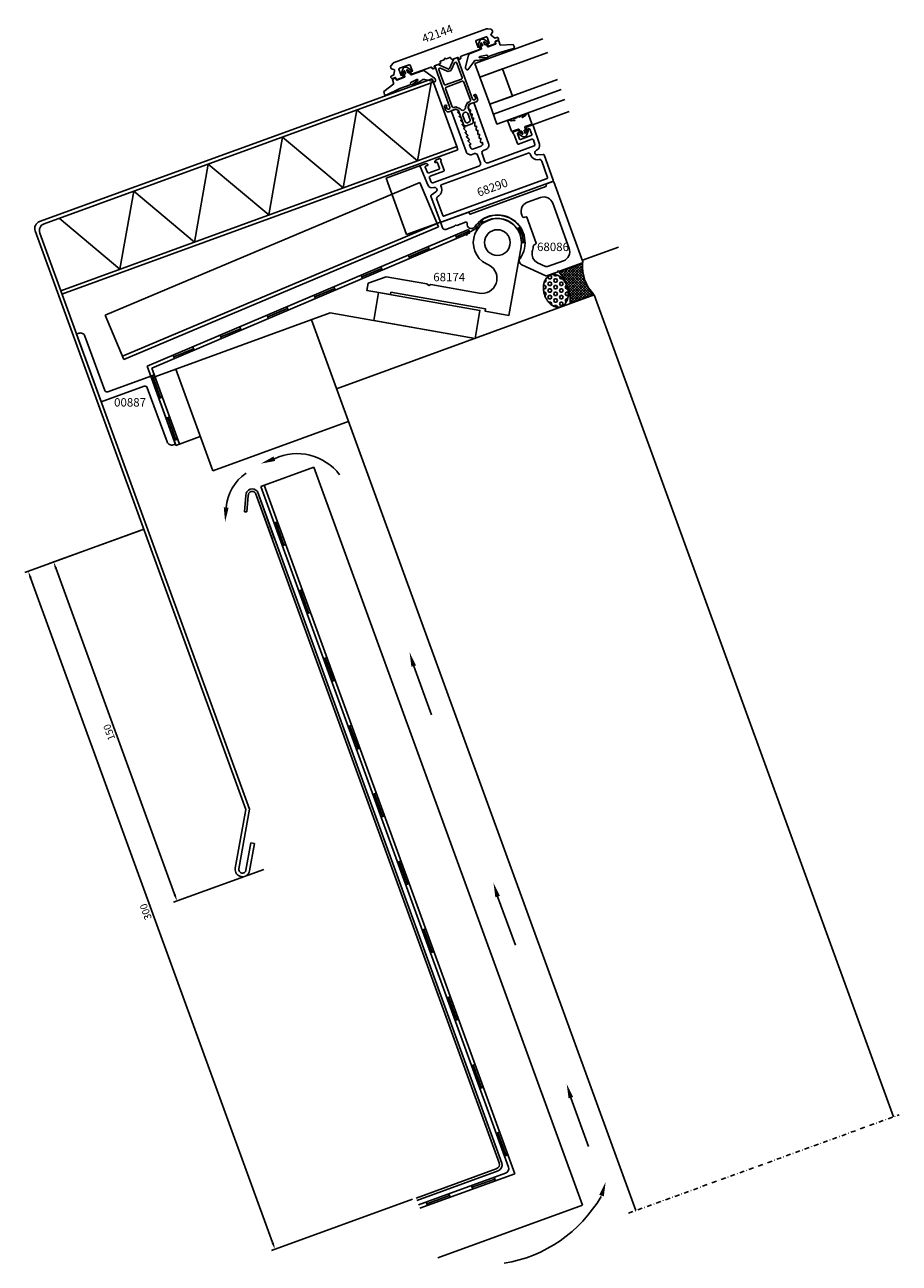
# Model space of a CAD drawing. Extents: x -196 to 167, y -424 to 91.
import ezdxf

# ---------------------------------------------------------------- set-up
doc = ezdxf.new("R2010")
doc.units = 0
doc.header["$LTSCALE"] = 4
doc.linetypes.add('DASHDOT', pattern=[1, 0.5, -0.25, 0, -0.25])
doc.layers.get('0').update_dxf_attribs({"linetype": 'CONTINUOUS'})
doc.layers.get('DEFPOINTS').update_dxf_attribs({"linetype": 'CONTINUOUS'})
for name, color, linetype in [('SAPA_ANSLUTNING', 6, 'CONTINUOUS'), ('SAPA_ARTIKELNR', 4, 'CONTINUOUS'), ('SAPA_FOGBAND', 2, 'CONTINUOUS'), ('SAPA_GLAS', 4, 'CONTINUOUS'), ('SAPA_MATT', 1, 'CONTINUOUS'), ('SAPA_PROFIL', 7, 'CONTINUOUS')]:
    doc.layers.add(name, color=color, linetype=linetype)
doc.styles.add('ISO', font='txt')
doc.dimstyles.get("Standard").update_dxf_attribs({"dimtxt": 2.5, "dimasz": 2.5, "dimexe": 1.25, "dimexo": 0.625, "dimtad": 1, "dimcen": 2.5, "dimazin": 3, "dimtfac": 1, "dimtmove": 0, "dimatfit": 3})

# ---------------------------------------------------------------- blocks, each defined once
blk = doc.blocks.new('*U42')
at = {"layer": 'SAPA_ARTIKELNR', "style": 'ISO'}
blk.add_text('68290', height=3.5, rotation=20, dxfattribs=at).set_placement((-7.72, 19.02))
blk = doc.blocks.new('*U43')
at = {"layer": 'SAPA_ARTIKELNR', "style": 'ISO'}
blk.add_text('42144', height=3.5, rotation=20, dxfattribs=at).set_placement((-30.57, 82.93))
blk = doc.blocks.new('*U44')
at = {"layer": 'SAPA_ARTIKELNR', "style": 'ISO'}
blk.add_text('68174', height=3.5, dxfattribs=at).set_placement((-26.63, -16.09))
blk = doc.blocks.new('*U45')
at = {"layer": 'SAPA_ARTIKELNR', "style": 'ISO'}
blk.add_text('68086', height=3.5, dxfattribs=at).set_placement((16.5, -3.52))
blk = doc.blocks.new('*U46')
at = {"layer": 'SAPA_ARTIKELNR', "style": 'ISO'}
blk.add_text('00887', height=3.5, dxfattribs=at).set_placement((-159.28, -68.16))
blk = doc.blocks.new('*X47')
at = {"color": 0}
for p, q in [((27.21, -14.33), (31.5, -10.03)), ((27.65, -15.01), (33.27, -9.39)), ((28.06, -15.72), (35.03, -8.75)), ((28.45, -16.45), (35.37, -9.53)), ((36.17, -14.85), (31.4, -10.07)), ((35.77, -13.32), (32.22, -9.77)), ((35.53, -11.96), (33.04, -9.47)), ((35.41, -10.71), (33.87, -9.17)), ((35.37, -9.55), (34.69, -8.87)), ((36.39, -22.92), (25.64, -12.17)), ((25.72, -12.44), (26.21, -11.96)), ((26.24, -13.05), (27.97, -11.32)), ((37.21, -22.62), (26.46, -11.87)), ((26.74, -13.67), (29.74, -10.67)), ((38.04, -22.32), (27.28, -11.57)), ((38.86, -22.02), (28.11, -11.27)), ((28.8, -17.22), (35.4, -10.62)), ((39.68, -21.72), (28.93, -10.97)), ((29.13, -18.02), (35.49, -11.65)), ((29.42, -18.85), (35.64, -12.63)), ((29.68, -19.71), (35.83, -13.57)), ((38.13, -19.05), (29.75, -10.67)), ((29.89, -20.62), (36.06, -14.46)), ((30.07, -21.57), (36.33, -15.31)), ((36.85, -16.64), (30.57, -10.37)), ((35.57, -23.22), (28.06, -15.71)), ((34.74, -23.52), (29.06, -17.83)), ((33.92, -23.82), (29.62, -19.52)), ((30.19, -22.57), (36.63, -16.13)), ((30.26, -23.62), (36.97, -16.91)), ((30.27, -24.74), (37.34, -17.67)), ((31.39, -24.74), (37.73, -18.39)), ((33.15, -24.1), (38.16, -19.09)), ((34.92, -23.45), (38.61, -19.76)), ((36.68, -22.81), (39.09, -20.41)), ((33.1, -24.12), (29.97, -20.99)), ((32.27, -24.42), (30.16, -22.31)), ((31.45, -24.72), (30.26, -23.52)), ((30.63, -25.02), (30.27, -24.65)), ((38.45, -22.17), (39.59, -21.02))]:
    blk.add_line(p, q, dxfattribs=at)
blk = doc.blocks.new('*X48')
at = {"color": 0}
for p, q in [((20.24, -15.81), (19.96, -15.32)), ((21.03, -14.44), (21.42, -13.76)), ((21.43, -15.12), (21.03, -14.44)), ((21.43, -15.12), (22.22, -15.12)), ((21.45, -13.75), (22.22, -13.75)), ((22.62, -14.44), (22.22, -13.75)), ((22.22, -15.12), (22.62, -14.44)), ((23.42, -15.81), (23.81, -15.12)), ((23.81, -13.75), (23.51, -13.23)), ((23.81, -13.75), (24.61, -13.75)), ((23.81, -15.12), (24.61, -15.12)), ((24.61, -13.75), (24.76, -13.49)), ((25, -15.81), (24.61, -15.12)), ((25.8, -14.44), (25.97, -14.13)), ((26.19, -15.12), (25.8, -14.44)), ((26.19, -15.12), (26.99, -15.12)), ((26.99, -15.12), (27.03, -15.04)), ((19.15, -19.25), (19.84, -19.25)), ((19.18, -17.87), (19.84, -17.87)), ((19.46, -16.5), (19.84, -16.5)), ((19.84, -16.5), (20.24, -15.81)), ((20.24, -18.56), (19.84, -17.87)), ((19.84, -19.25), (20.24, -18.56)), ((21.03, -17.19), (21.43, -16.5)), ((21.43, -17.87), (21.03, -17.19)), ((21.03, -19.93), (21.43, -19.25)), ((21.43, -20.62), (21.03, -19.93)), ((21.43, -16.5), (22.22, -16.5)), ((21.43, -17.87), (22.22, -17.87)), ((21.43, -19.25), (22.22, -19.25)), ((22.62, -17.19), (22.22, -16.5)), ((22.22, -17.87), (22.62, -17.19)), ((22.62, -19.93), (22.22, -19.25)), ((22.22, -20.62), (22.62, -19.93)), ((23.81, -16.5), (23.42, -15.81)), ((23.42, -18.56), (23.81, -17.87)), ((23.81, -19.25), (23.42, -18.56)), ((23.81, -16.5), (24.61, -16.5)), ((23.81, -17.87), (24.61, -17.87)), ((23.81, -19.25), (24.61, -19.25)), ((24.61, -16.5), (25, -15.81)), ((25, -18.56), (24.61, -17.87)), ((24.61, -19.25), (25, -18.56)), ((25.8, -17.19), (26.19, -16.5)), ((26.19, -17.87), (25.8, -17.19)), ((25.8, -19.93), (26.19, -19.25)), ((26.19, -20.62), (25.8, -19.93)), ((26.19, -16.5), (26.99, -16.5)), ((26.19, -17.87), (26.99, -17.87)), ((26.19, -19.25), (26.99, -19.25)), ((27.38, -17.19), (26.99, -16.5)), ((26.99, -17.87), (27.38, -17.19)), ((27.38, -19.93), (26.99, -19.25)), ((26.99, -20.62), (27.38, -19.93)), ((28.18, -18.56), (28.57, -17.87)), ((28.57, -19.25), (28.18, -18.56)), ((28.57, -17.87), (28.81, -17.87)), ((28.57, -19.25), (29.24, -19.25)), ((19.33, -20.62), (19.84, -20.62)), ((19.72, -22), (19.84, -22)), ((20.24, -21.31), (19.84, -20.62)), ((19.84, -22), (20.24, -21.31)), ((21.03, -22.68), (21.43, -22)), ((21.43, -23.37), (21.03, -22.68)), ((21.38, -24.84), (21.43, -24.75)), ((21.43, -20.62), (22.22, -20.62)), ((21.43, -22), (22.22, -22)), ((21.43, -23.37), (22.22, -23.37)), ((21.43, -24.75), (22.22, -24.75)), ((22.62, -22.68), (22.22, -22)), ((22.22, -23.37), (22.62, -22.68)), ((22.62, -25.43), (22.22, -24.75)), ((22.41, -25.81), (22.62, -25.43)), ((23.42, -21.31), (23.81, -20.62)), ((23.81, -22), (23.42, -21.31)), ((23.42, -24.06), (23.81, -23.37)), ((23.81, -24.75), (23.42, -24.06)), ((23.81, -20.62), (24.61, -20.62)), ((23.81, -22), (24.61, -22)), ((23.81, -23.37), (24.61, -23.37)), ((23.81, -24.75), (24.61, -24.75)), ((25, -21.31), (24.61, -20.62)), ((24.61, -22), (25, -21.31)), ((25, -24.06), (24.61, -23.37)), ((24.61, -24.75), (25, -24.06)), ((25.8, -22.68), (26.19, -22)), ((26.19, -23.37), (25.8, -22.68)), ((25.8, -25.43), (26.19, -24.75)), ((26.19, -26.12), (25.8, -25.43)), ((26.19, -20.62), (26.99, -20.62)), ((26.19, -22), (26.99, -22)), ((26.19, -23.37), (26.99, -23.37)), ((26.19, -24.75), (26.99, -24.75)), ((27.38, -22.68), (26.99, -22)), ((26.99, -23.37), (27.38, -22.68)), ((27.38, -25.43), (26.99, -24.75)), ((26.99, -26.12), (27.38, -25.43)), ((28.18, -21.31), (28.57, -20.62)), ((28.57, -22), (28.18, -21.31)), ((28.18, -24.06), (28.57, -23.37)), ((28.57, -24.75), (28.18, -24.06)), ((28.57, -20.62), (29.37, -20.62)), ((28.57, -22), (29.37, -22)), ((28.57, -23.37), (29.23, -23.37)), ((28.57, -24.75), (28.68, -24.75)), ((29.47, -20.8), (29.37, -20.62)), ((29.37, -22), (29.48, -21.81)), ((23.59, -26.51), (23.81, -26.12)), ((23.81, -26.12), (24.61, -26.12)), ((25, -26.81), (24.61, -26.12)), ((24.97, -26.87), (25, -26.81)), ((26.19, -26.12), (26.99, -26.12))]:
    blk.add_line(p, q, dxfattribs=at)
blk = doc.blocks.new('*U49')
at = {"layer": 'SAPA_MATT', "color": 2, "style": 'ISO'}
blk.add_text('300', height=3, rotation=110, dxfattribs=at).set_placement((-143.56, -280.85))
blk = doc.blocks.new('*D41')
at = {"layer": 'DEFPOINTS', "color": 0}
for p in [(-145.57, -118.6), (-33.79, -397.17), (-92.39, -418.5)]:
    blk.add_point(p, dxfattribs=at)
at = {"layer": 'SAPA_MATT'}
for p, q in [((-146.97, -119.11), (-196.41, -137.11)), ((-193.97, -139.41), (-93.42, -415.68)), ((-35.2, -397.68), (-93.8, -419.01))]:
    blk.add_line(p, q, dxfattribs=at)
for points in [[(-194.44, -139.58), (-193.5, -139.24), (-195, -136.59)], [(-93.89, -415.85), (-92.95, -415.51), (-92.39, -418.5)]]:
    blk.add_solid(points, dxfattribs=at)
blk.add_blockref('*U49', (0, 0))
blk = doc.blocks.new('*U50')
at = {"layer": 'SAPA_MATT', "color": 2, "style": 'ISO'}
blk.add_text('150', height=3, rotation=110, dxfattribs=at).set_placement((-158.74, -206.24))
blk = doc.blocks.new('*D40')
at = {"layer": 'DEFPOINTS', "color": 0}
for p in [(-146.97, -119.11), (-95.67, -260.07), (-133.13, -273.7)]:
    blk.add_point(p, dxfattribs=at)
at = {"layer": 'SAPA_MATT'}
for p, q in [((-148.38, -119.63), (-185.84, -133.26)), ((-183.41, -135.57), (-134.15, -270.88)), ((-97.08, -260.58), (-134.54, -274.21))]:
    blk.add_line(p, q, dxfattribs=at)
for points in [[(-183.88, -135.74), (-182.94, -135.39), (-184.43, -132.75)], [(-134.62, -271.05), (-133.68, -270.71), (-133.13, -273.7)]]:
    blk.add_solid(points, dxfattribs=at)
blk.add_blockref('*U50', (0, 0))

msp = doc.modelspace()

# ---------------------------------------------------------------- linework, layer by layer
at = {"layer": 'SAPA_ANSLUTNING'}
for p, q in [((-27.154, 68.095), (-190.307, 8.713)), ((-16.894, 39.906), (-27.154, 68.095)), ((-188.384, 7.816), (-26.641, 66.686)), ((-27.455, 66.39), (-33.169, 33.983)), ((-58.377, 55.135), (-64.092, 22.728)), ((-33.169, 33.983), (-58.377, 55.135)), ((-95.014, 11.473), (-89.3, 43.88)), ((-89.3, 43.88), (-64.092, 22.728)), ((-181.457, -19.989), (-16.894, 39.906)), ((-16.381, 38.497), (-180.943, -21.399)), ((-16.894, 39.906), (-16.381, 38.497)), ((-120.222, 32.625), (-125.936, 0.218)), ((-95.014, 11.473), (-120.222, 32.625)), ((-32.248, 24.959), (-163.036, -30.119)), ((-156.859, -11.037), (-151.144, 21.37)), ((-151.144, 21.37), (-125.936, 0.218)), ((-24.486, 6.526), (-32.248, 24.959)), ((-156.859, -11.037), (-182.067, 10.116)), ((-25.068, 7.909), (-155.856, -47.169)), ((-24.486, 6.526), (-155.273, -48.551)), ((-12.054, 5.473), (-145.542, -51.415)), ((-12.918, 3.531), (-9.127, 5.685)), ((-11.433, 4.058), (-12.021, 5.438)), ((-6.45, 9.4), (-5.714, 8.328)), ((8.341, 5.696), (9.415, 6.429)), ((-192.1, 4.867), (-104.58, -235.591)), ((-103.033, -235.455), (-190.177, 3.971)), ((-11.466, 4.093), (-143.647, -52.238)), ((-16.879, 1.786), (-17.467, 3.166)), ((-17.164, 2.453), (-11.717, 4.725)), ((-13.289, 4.184), (-12.548, 2.879)), ((10.1, 0.021), (11.4, 0.021)), ((-36.715, -5.879), (-28.508, -2.455)), ((-28.223, -3.123), (-28.811, -1.743)), ((-47.775, -11.455), (-48.363, -10.075)), ((-36.431, -6.546), (-37.019, -5.166)), ((25.51, -12.212), (35.395, -8.614)), ((-55.982, -14.879), (-56.57, -13.499)), ((-56.267, -14.211), (-48.059, -10.788)), ((-75.818, -22.543), (-67.611, -19.12)), ((-67.326, -19.787), (-67.914, -18.407)), ((-75.534, -23.211), (-76.122, -21.831)), ((-66.855, -60.757), (40.273, -21.774)), ((30.249, -25.153), (40.084, -21.574)), ((40.273, -21.774), (164.619, -363.412)), ((-163.036, -30.119), (-155.273, -48.551)), ((-69.447, -29.207), (-142.369, -55.749)), ((-95.086, -31.543), (-95.674, -30.163)), ((-95.37, -30.876), (-87.162, -27.452)), ((-86.878, -28.119), (-87.466, -26.739)), ((-9.291, -39.814), (-69.447, -29.207)), ((-114.922, -39.208), (-106.714, -35.784)), ((-106.43, -36.451), (-107.018, -35.071)), ((-77.298, -32.065), (57.494, -402.402)), ((-114.637, -39.875), (-115.225, -38.495)), ((-134.473, -47.54), (-126.266, -44.116)), ((-125.981, -44.783), (-126.569, -43.403)), ((-145.542, -51.415), (-133.57, -84.31)), ((-134.189, -48.207), (-134.777, -46.827)), ((-144.044, -55.532), (-142.634, -55.019)), ((-143.647, -52.238), (-132.16, -83.797)), ((-139.963, -64.552), (-143.339, -55.276)), ((-133.677, -52.585), (-118.286, -94.871)), ((-133.677, -52.585), (-118.286, -94.871)), ((-140.668, -64.809), (-139.258, -64.296)), ((-137.681, -73.013), (-136.272, -72.5)), ((-133.6, -82.033), (-136.977, -72.756)), ((-61.594, -74.237), (-118.286, -94.871)), ((-134.305, -82.289), (-132.896, -81.776)), ((-123.468, -80.633), (-133.57, -84.31)), ((-76.265, -93.377), (-98.348, -101.415)), ((35.404, -400.187), (-76.265, -93.377)), ((-98.348, -101.415), (4.6, -384.262)), ((-96.938, -100.902), (7.207, -387.038)), ((-104.542, -105.152), (-105.148, -111.856)), ((-104.152, -111.946), (-103.542, -105.192)), ((-100.551, -104.143), (-93.511, -123.485)), ((-100.551, -104.143), (0.752, -382.47)), ((1.862, -382.598), (-99.715, -103.518)), ((-92.572, -123.143), (-99.715, -103.518)), ((-105.148, -111.856), (-104.152, -111.946)), ((-92.809, -116.634), (-91.399, -116.121)), ((-92.104, -116.378), (-88.684, -125.775)), ((-89.388, -126.031), (-87.979, -125.518)), ((-82.548, -144.825), (-81.138, -144.312)), ((-81.843, -144.568), (-78.423, -153.965)), ((-79.128, -154.222), (-77.718, -153.709)), ((-72.287, -173.016), (-70.878, -172.503)), ((-71.583, -172.759), (-68.162, -182.156)), ((-27.409, -196.242), (-34.768, -176.023)), ((-68.867, -182.413), (-67.458, -181.9)), ((-62.027, -201.206), (-60.617, -200.693)), ((-61.322, -200.95), (-57.902, -210.347)), ((-58.607, -210.603), (-57.197, -210.09)), ((-51.766, -229.397), (-50.357, -228.884)), ((-51.061, -229.141), (-47.641, -238.538)), ((-104.58, -235.591), (-108.901, -260.095)), ((-107.424, -260.353), (-103.033, -235.455)), ((-48.346, -238.794), (-46.936, -238.281)), ((-102.475, -249.567), (-104.469, -260.874)), ((-102.992, -261.137), (-100.997, -249.82)), ((-100.997, -249.82), (-102.475, -249.567)), ((-41.506, -257.588), (-40.096, -257.075)), ((-40.801, -257.332), (-37.381, -266.728)), ((-38.085, -266.985), (-36.676, -266.472)), ((7.473, -292.08), (0.114, -271.861)), ((-31.245, -285.779), (-29.835, -285.266)), ((-30.54, -285.522), (-27.12, -294.919)), ((-27.825, -295.176), (-26.415, -294.663)), ((-20.984, -313.97), (-19.575, -313.457)), ((-20.28, -313.713), (-16.859, -323.11)), ((-17.564, -323.367), (-16.155, -322.854)), ((-10.724, -342.16), (-9.314, -341.647)), ((-10.019, -341.904), (-6.599, -351.301)), ((-7.303, -351.557), (-5.894, -351.044)), ((37.904, -375.688), (30.545, -355.469)), ((-0.463, -370.351), (0.946, -369.838)), ((0.242, -370.095), (3.662, -379.492)), ((2.957, -379.748), (4.367, -379.235)), ((-0.444, -385.034), (-33.792, -397.172)), ((0.368, -385.803), (-33.45, -398.111)), ((3.405, -386.826), (-32.766, -399.991)), ((7.207, -387.038), (-32.253, -401.4)), ((-10.479, -392.703), (-1.086, -389.273)), ((-1.343, -388.568), (-0.829, -389.977)), ((-29.266, -399.562), (-19.873, -396.133)), ((-20.13, -395.428), (-19.615, -396.837)), ((-10.736, -391.998), (-10.222, -393.407)), ((-23.654, -396.674), (-32.766, -399.991)), ((-29.523, -398.858), (-29.009, -400.267)), ((35.404, -400.187), (-24.729, -422.074))]:
    msp.add_line(p, q, dxfattribs=at)
at = {"layer": 'SAPA_ANSLUTNING', "linetype": 'DASHDOT'}
msp.add_line((54.487, -403.496), (167.014, -362.54), dxfattribs=at)
at = {"layer": 'SAPA_ANSLUTNING'}
msp.add_lwpolyline([(-49.352, -20.745), (-7.238, -28.171), (-9.291, -39.814), (-51.405, -32.389)], close=True, dxfattribs=at)
msp.add_polyline3d([(22.25, -13.387, 0), (22.02, -13.467, 0), (21.794, -13.563, 0), (21.575, -13.674, 0), (21.363, -13.801, 0), (21.157, -13.943, 0), (20.96, -14.1, 0), (20.77, -14.271, 0), (20.589, -14.456, 0), (20.416, -14.655, 0), (20.253, -14.866, 0), (20.1, -15.09, 0), (19.957, -15.326, 0), (19.825, -15.573, 0), (19.703, -15.832, 0), (19.593, -16.1, 0), (19.494, -16.378, 0), (19.406, -16.664, 0), (19.33, -16.959, 0), (19.266, -17.262, 0), (19.215, -17.571, 0), (19.175, -17.886, 0), (19.148, -18.206, 0), (19.134, -18.531, 0), (19.132, -18.859, 0), (19.142, -19.19, 0), (19.165, -19.524, 0), (19.2, -19.858, 0), (19.248, -20.194, 0), (19.308, -20.528, 0), (19.379, -20.862, 0), (19.463, -21.194, 0), (19.558, -21.523, 0), (19.665, -21.848, 0), (19.783, -22.169, 0), (19.912, -22.485, 0), (20.052, -22.795, 0), (20.201, -23.099, 0), (20.361, -23.395, 0), (20.53, -23.683, 0), (20.708, -23.962, 0), (20.895, -24.232, 0), (21.09, -24.492, 0), (21.293, -24.741, 0), (21.504, -24.98, 0), (21.721, -25.206, 0), (21.944, -25.419, 0), (22.173, -25.62, 0), (22.407, -25.807, 0), (22.645, -25.981, 0), (22.888, -26.14, 0), (23.134, -26.285, 0), (23.383, -26.414, 0), (23.634, -26.528, 0), (23.887, -26.627, 0), (24.141, -26.71, 0), (24.395, -26.776, 0), (24.649, -26.827, 0), (24.902, -26.861, 0), (25.154, -26.879, 0), (25.404, -26.88, 0), (25.651, -26.865, 0), (25.895, -26.834, 0), (26.135, -26.786, 0), (26.37, -26.722, 0), (26.601, -26.642, 0), (26.826, -26.546, 0), (27.045, -26.434, 0), (27.258, -26.308, 0), (27.463, -26.166, 0), (27.661, -26.009, 0), (27.851, -25.838, 0), (28.032, -25.653, 0), (28.204, -25.454, 0), (28.367, -25.243, 0), (28.52, -25.019, 0), (28.663, -24.783, 0), (28.796, -24.535, 0), (28.917, -24.277, 0), (29.028, -24.009, 0), (29.127, -23.731, 0), (29.215, -23.444, 0), (29.291, -23.149, 0), (29.354, -22.847, 0), (29.406, -22.538, 0), (29.445, -22.223, 0), (29.472, -21.903, 0), (29.487, -21.578, 0), (29.489, -21.25, 0), (29.479, -20.918, 0), (29.456, -20.585, 0), (29.42, -20.25, 0), (29.373, -19.915, 0), (29.313, -19.581, 0), (29.241, -19.247, 0), (29.158, -18.915, 0), (29.062, -18.586, 0), (28.956, -18.261, 0), (28.837, -17.94, 0), (28.709, -17.624, 0), (28.569, -17.314, 0), (28.419, -17.01, 0), (28.26, -16.714, 0), (28.09, -16.426, 0), (27.912, -16.146, 0), (27.725, -15.876, 0), (27.53, -15.617, 0), (27.327, -15.367, 0), (27.117, -15.129, 0), (26.9, -14.903, 0), (26.677, -14.69, 0), (26.448, -14.489, 0), (26.214, -14.302, 0), (25.975, -14.128, 0), (25.733, -13.969, 0), (25.486, -13.824, 0), (25.238, -13.695, 0), (24.986, -13.581, 0), (24.734, -13.482, 0), (24.48, -13.399, 0), (24.226, -13.332, 0), (23.972, -13.282, 0), (23.718, -13.248, 0), (23.467, -13.23, 0), (23.217, -13.228, 0), (22.97, -13.243, 0), (22.726, -13.275, 0), (22.486, -13.323, 0), (22.25, -13.387, 0)], dxfattribs=at)
for centre, radius, start, end in [((0, 0), 11.4, 0.10358, 145.98882), ((-189.281, 5.894), 3, 110, 200), ((-187.358, 4.997), 3, 110, 200), ((0, 0), 10.75, 124.45586, 147.97415), ((0, 0), 10.1, 0.11691, 150.11413), ((0, 0), 10.75, 0.11691, 34.32677), ((52.981, -9.58), 17.612, 176.85721, 222.92297), ((12.659, -24.256), 17.612, 357.08017, 43.14595), ((-83.234, -109.843), 22.12, 36.87872, 115.2483), ((-93.782, -111.585), 18.975, 124.10354, 175.67949), ((-101.873, -105.09), 2.67, 36.07672, 181.32948), ((-101.902, -105.078), 1.643, 34.69819, 183.97624), ((-105.946, -260.615), 3, 170.02585, 349.97415), ((-105.946, -260.615), 1.5, 169.96345, 350.03655), ((-1.128, -383.154), 2, 290, 20), ((-0.487, -383.453), 2.5, 290, 20), ((2.721, -384.946), 2, 290, 20), ((-6.202, -368.057), 56.915, 279.11294, 330.02614)]:
    msp.add_arc(centre, radius, start, end, dxfattribs=at)
for points in [[(-92.327, -90.776), (-93.011, -88.897), (-98.307, -91.888)], [(-111.706, -110.228), (-113.701, -110.083), (-113.139, -116.14)], [(-35.726, -176.31), (-33.81, -175.735), (-36.492, -170.276)], [(-0.844, -272.148), (1.072, -271.573), (-1.61, -266.114)], [(29.587, -355.756), (31.503, -355.182), (28.821, -349.722)], [(42.333, -395.866), (44.247, -396.443), (45.022, -390.41)]]:
    msp.add_solid(points, dxfattribs=at)
at = {"layer": 'SAPA_FOGBAND'}
for p, q in [((-39.904, 70.43), (-39.305, 72.127)), ((-37.491, 72.787), (-35.941, 71.872)), ((-42.986, 66.058), (-43.619, 67.796)), ((-43.529, 67.989), (-42.48, 68.37)), ((-42.295, 68.296), (-41.965, 67.635)), ((-41.779, 67.561), (-38.629, 68.708)), ((-38.723, 71.371), (-39.15, 70.163)), ((-38.51, 68.964), (-38.784, 69.716)), ((-38.664, 69.972), (-38.288, 70.109)), ((-38.169, 70.365), (-38.535, 71.372)), ((-37.595, 71.714), (-37.229, 70.707)), ((-36.347, 71.183), (-37.451, 71.835)), ((-36.973, 70.588), (-36.597, 70.724)), ((-36.34, 70.605), (-36.067, 69.853)), ((-33.408, 67.818), (-35.957, 66.522)), ((-35.81, 69.734), (-31.178, 71.42)), ((-35.749, 65.418), (-32.979, 67.488)), ((-31.608, 67.199), (-35.105, 65.266)), ((-30.917, 67.79), (-31.028, 67.75)), ((-30.198, 71.25), (-26.121, 68.383)), ((-26.05, 66.869), (-30.155, 67.758)), ((-47.238, 62.743), (-42.986, 66.058)), ((-40.479, 63.99), (-46.247, 61.336)), ((-36.202, 65.547), (-40.479, 63.99)), ((-36.103, 66.152), (-36.023, 65.932)), ((-35.105, 65.266), (-35.749, 65.418)), ((-46.247, 61.336), (-46.941, 61.526)), ((-46.247, 61.336), (-46.247, 61.336))]:
    msp.add_line(p, q, dxfattribs=at)
for points in [[(-6.565, 80.591, -0.4142136), (-6.684, 80.335), (-11.316, 78.649, 0.2663342), (-11.958, 77.889), (-13.239, 73.072, 0.0528612), (-13.254, 72.862, 0.2389362), (-12.596, 71.778, 0.4294698), (-12.32, 71.866), (-9.747, 75.186, -0.1982171), (-9.184, 75.7), (-9.072, 75.741, -0.2084822), (-8.274, 75.691), (-4.353, 76.458), (-3.958, 76.989), (-7.41, 76.794, -0.6313983), (-7.293, 77.323), (-4.507, 77.969, -0.3791009), (-4.158, 77.779), (-4.078, 77.559, 0.4142136), (-3.693, 77.38), (0.584, 78.936), (6.708, 80.61), (6.708, 80.61), (7.118, 81.202, -0.0144193), (6.564, 82.325), (1.175, 82.131), (0.543, 83.87, 0.4142136), (0.35, 83.959), (-0.699, 83.577, 0.381212), (-0.793, 83.402), (-0.621, 82.683, -0.381212), (-0.716, 82.507), (-3.865, 81.361, -0.4142136), (-4.122, 81.48), (-4.395, 82.232, 0.4142136), (-4.651, 82.352), (-5.027, 82.215, -0.4142136), (-5.284, 82.334), (-5.65, 83.341, -0.7038255), (-5.505, 83.462), (-4.402, 82.81, 1), (-3.996, 83.499), (-5.546, 84.414, 0.2242387), (-6.609, 84.513, 0.2242387), (-7.36, 83.754), (-7.959, 82.057, 1), (-7.205, 81.79), (-6.778, 82.998, -0.7038255), (-6.59, 82.999), (-6.223, 81.992, -0.4142136), (-6.343, 81.736), (-6.719, 81.599, 0.4142136), (-6.838, 81.343)], [(4.491, 50.79, 0.4679154), (4.337, 50.525), (5.893, 46.248, 0.6685324), (6.263, 46.232, -0.1991666), (6.319, 46.284), (8.751, 47.169, -0.4142136), (9.007, 47.049), (9.281, 46.298, 0.4142136), (9.537, 46.178), (9.913, 46.315, -0.4142136), (10.169, 46.195), (10.536, 45.188, -0.7038255), (10.391, 45.068), (9.288, 45.719, 1), (8.881, 45.03), (10.431, 44.115, 0.2242387), (11.494, 44.017, 0.2242387), (12.245, 44.776), (12.844, 46.473, 1), (12.09, 46.739), (11.664, 45.531, -0.7038255), (11.475, 45.53), (11.109, 46.537, -0.4142136), (11.228, 46.794), (11.604, 46.931, 0.4142136), (11.724, 47.187), (11.45, 47.939, -0.4142136), (11.57, 48.195), (14.001, 49.08, -0.1991666), (14.078, 49.077, 0.6685324), (14.351, 49.326), (12.794, 53.603, 0.4679407), (12.505, 53.707), (11.891, 53.348, 0.3624646), (11.804, 53.107), (11.844, 52.999, -0.351524), (11.763, 52.762), (10.442, 51.94, -0.7515705), (10.299, 52.068), (11.567, 52.767, 0.7197481), (11.092, 53.231), (9.172, 52.247, -0.5053638), (8.931, 52.247), (8.901, 52.288, 0.3333333), (8.672, 52.357), (8.296, 52.221, 0.3333333), (8.164, 52.02), (8.168, 51.97, -0.5053638), (7.983, 51.814), (5.88, 51.334, 0.7197481), (5.815, 50.674), (7.235, 50.953, -0.7515705), (7.208, 50.763), (5.668, 50.543, -0.351524), (5.454, 50.673), (5.414, 50.781, 0.3624646), (5.193, 50.91)]]:
    msp.add_lwpolyline(points, format="xyb", close=True, dxfattribs=at)
for centre, radius, start, end in [((-38.126, 71.711), 1.25, 110, 160.55544), ((-38.126, 71.711), 1.25, 59.44456, 110), ((-43.478, 67.848), 0.15, 110, 200), ((-42.429, 68.229), 0.15, 26.53022, 110), ((-41.83, 67.702), 0.15, 206.53022, 290), ((-39.527, 70.296), 0.4, 160.55544, 340.55544), ((-38.596, 69.784), 0.2, 110, 200), ((-38.629, 71.338), 0.1, 20, 160.55544), ((-38.698, 68.896), 0.2, 290, 20), ((-38.356, 70.297), 0.2, 290, 20), ((-37.501, 71.748), 0.1, 59.44456, 200), ((-37.041, 70.776), 0.2, 200, 290), ((-36.528, 70.537), 0.2, 20, 110), ((-36.144, 71.528), 0.4, 239.44456, 59.44456), ((-35.879, 69.922), 0.2, 200, 290), ((-33.272, 67.551), 0.3, 347.87998, 116.95296), ((-30.686, 66.81), 1, 110, 157.10586), ((-30.836, 70.48), 1, 50.34547, 110), ((-30.575, 66.85), 1, 65.15331, 110), ((-26.76, 67.614), 1, 38.24184, 50.34547), ((-25.968, 67.051), 0.2, 245.81623, 338.78448), ((-27.115, 67.416), 1.403, 341.85708, 35.60944), ((-68.173, 56.988), 21.711, 12.06522, 15.36966), ((-36.305, 65.829), 0.3, 290, 20), ((-35.821, 66.255), 0.3, 116.95296, 200)]:
    msp.add_arc(centre, radius, start, end, dxfattribs=at)
at = {"layer": 'SAPA_GLAS'}
msp.add_line((-1.664, 53.391), (26.527, 63.652), dxfattribs=at)
for points in [[(18.872, 84.682), (-9.318, 74.422), (-7.266, 68.783), (20.925, 79.044)], [(-3.162, 57.507), (-7.266, 68.783), (2.131, 72.204), (6.235, 60.927), (-3.162, 57.507)], [(25.029, 67.768), (-3.162, 57.507), (-0.166, 49.275), (28.025, 59.536)]]:
    msp.add_lwpolyline(points, dxfattribs=at)
at = {"layer": 'SAPA_PROFIL'}
for p, q in [((14.541, 48.924), (29.858, 54.499)), ((-46.257, 26.795), (-31.88, 32.028)), ((-37.706, 3.303), (-46.257, 26.795)), ((-37.706, 3.303), (-23.611, 8.433)), ((35.344, -7.355), (50.379, -1.883))]:
    msp.add_line(p, q, dxfattribs=at)
at = {"layer": 'SAPA_PROFIL', "color": 7, "linetype": 'CONTINUOUS'}
msp.add_lwpolyline([(-2.76, 88.65, -0.5773503), (-2.203, 87.121), (-2.644, 86.595, 0.4142136), (-2.607, 86.172), (-1.114, 84.92), (-0.269, 85.228, -1), (0.142, 84.1), (-0.8, 83.758, 0.4142136), (-0.979, 83.373), (-0.849, 83.016, -0.4142136), (-1.029, 82.631), (-3.291, 81.808), (-3.992, 82.041, -0.7105995), (-4, 82.608), (-3.342, 82.847), (-4.268, 85.39, 0.4142136), (-4.652, 85.569), (-8.787, 84.064, 0.4142136), (-8.966, 83.68), (-8.04, 81.137), (-7.383, 81.376, -0.7105995), (-7.025, 80.937), (-7.411, 80.308), (-15.075, 77.519, 0.4142136), (-15.254, 77.135), (-15.117, 76.759, -0.4142136), (-15.297, 76.374), (-15.673, 76.237, -0.4142136), (-16.057, 76.417), (-16.194, 76.793, 0.4142136), (-16.578, 76.972), (-18.787, 76.168, -0.4142136), (-19.171, 76.347), (-19.308, 76.723, 0.4142136), (-19.693, 76.903), (-21.196, 76.355), (-21.837, 76.654), (-22.136, 76.013), (-23.639, 75.466, 0.4142136), (-23.819, 75.082), (-23.682, 74.706, -0.4142136), (-23.861, 74.321), (-26.069, 73.517, 0.4142136), (-26.249, 73.133), (-26.112, 72.757, -0.4142136), (-26.291, 72.373), (-26.667, 72.236, -0.4142136), (-27.052, 72.415), (-27.188, 72.791, 0.4142136), (-27.573, 72.97), (-35.236, 70.181), (-35.937, 70.414, -0.7105995), (-35.945, 70.981), (-35.287, 71.22), (-36.213, 73.763, 0.4142136), (-36.597, 73.942), (-40.732, 72.437, 0.4142136), (-40.911, 72.053), (-39.986, 69.51), (-39.328, 69.749, -0.7105995), (-38.97, 69.31), (-39.357, 68.681), (-41.619, 67.858, -0.4142136), (-42.004, 68.037), (-42.134, 68.394, 0.4142136), (-42.518, 68.573), (-43.46, 68.231, -1), (-43.87, 69.358), (-43.025, 69.666), (-42.686, 71.585, 0.4142136), (-42.93, 71.932), (-43.605, 72.051, -0.5773503), (-44.162, 73.581), (-43.368, 74.528, -0.1316525), (-42.944, 74.825), (-4.492, 88.82, -0.1316525), (-3.977, 88.865)], format="xyb", close=True, dxfattribs=at)
at = {"layer": 'SAPA_PROFIL', "color": 4}
for points in [[(-19.733, 56.254, -1), (-20.954, 55.809), (-21.245, 56.608), (-21.198, 56.625, 1), (-21.369, 57.095), (-21.792, 56.941, 0.4142136), (-21.971, 56.556), (-21.39, 54.959, 0.4225789), (-20.122, 54.399), (-17.303, 55.425), (-16.213, 54.917), (-14.11, 49.138, 0.4142136), (-12.828, 48.54), (-10.667, 49.327, 0.4142136), (-10.069, 50.608), (-12.172, 56.387), (-11.664, 57.477), (-8.845, 58.503, 0.4225789), (-8.234, 59.747), (-8.815, 61.344, 0.4142136), (-9.2, 61.524), (-9.623, 61.37, 1), (-9.452, 60.9), (-9.405, 60.917), (-9.114, 60.118, -1), (-10.336, 59.674), (-14.762, 71.834), (-16.625, 76.955), (-18.035, 76.442), (-19.916, 72.409, -0.4142136), (-20.58, 72.167), (-24.613, 74.048), (-26.022, 73.535), (-24.159, 68.414), (-19.835, 56.535)], [(-22.175, 65.889), (-23.219, 68.756), (-24.357, 71.883, -0.6681786), (-23.676, 72.507), (-20.925, 71.224, 0.1989124), (-20.16, 71.191), (-19.61, 71.391, 0.1989124), (-19.045, 71.908), (-17.763, 74.66, -0.6681786), (-16.84, 74.619), (-15.701, 71.492), (-14.658, 68.625, -0.4142136), (-14.957, 67.984), (-21.535, 65.59, -0.4142136)], [(-12.382, 58.237), (-13.256, 56.43, -0.9251774), (-15.411, 55.646), (-17.242, 56.468), (-18.101, 56.156, -0.4142136), (-18.742, 56.455), (-21.491, 64.01, -0.4142136), (-21.193, 64.651), (-14.615, 67.045, -0.4142136), (-13.974, 66.746), (-11.224, 59.191, -0.4142136), (-11.523, 58.55)], [(-14.316, 52.628), (-13.563, 50.56, 1), (-11.402, 51.347), (-12.154, 53.414, 1)]]:
    msp.add_lwpolyline(points, format="xyb", close=True, dxfattribs=at)
at = {"layer": 'SAPA_PROFIL', "flags": 128}
for points in [[(15.62, 40.784, -0.4040262), (15.315, 40.16), (-3.883, 33.173, -0.4142136), (-5.164, 33.77), (-6.361, 37.059, -0.4142136), (-5.764, 38.341), (-4.824, 38.683, 0.4142136), (-3.629, 41.246), (-9.682, 57.879, 0.4142136), (-10.067, 58.058), (-11.593, 57.503), (-12.154, 56.301, 0.1989124), (-12.164, 56.071), (-11.753, 54.944), (-11.143, 55.166), (-11.258, 53.66, 0.5450208), (-10.856, 53.355), (-10.527, 53.474), (-10.642, 51.968, 0.5450208), (-10.24, 51.663), (-9.911, 51.783), (-10.026, 50.277, 0.5450208), (-9.625, 49.972), (-9.296, 50.092), (-9.411, 48.585, 0.5450208), (-9.009, 48.28), (-8.68, 48.4), (-8.795, 46.894, 0.5450208), (-8.393, 46.589), (-8.064, 46.709), (-8.179, 45.202, 0.5450208), (-7.778, 44.898), (-7.449, 45.017), (-7.564, 43.511, 0.5450208), (-7.162, 43.206), (-6.833, 43.326), (-6.948, 41.819, 0.5450208), (-6.546, 41.515), (-6.217, 41.634), (-6.132, 41.399, -0.4142136), (-6.73, 40.118), (-9.925, 38.955, -0.4142136), (-11.206, 39.553), (-11.6, 40.633), (-11.271, 40.753, 0.5450208), (-11.159, 41.245), (-12.215, 42.325), (-11.886, 42.444, 0.5450208), (-11.775, 42.936), (-12.831, 44.016), (-12.502, 44.136, 0.5450208), (-12.39, 44.627), (-13.447, 45.708), (-13.118, 45.827, 0.5450208), (-13.006, 46.319), (-14.062, 47.399), (-13.733, 47.519, 0.5450208), (-13.621, 48.01), (-14.678, 49.09), (-14.349, 49.21, 0.5450208), (-14.237, 49.702), (-15.293, 50.782), (-14.965, 50.902, 0.5450208), (-14.853, 51.393), (-15.909, 52.473), (-15.58, 52.593, 0.5450208), (-15.468, 53.085), (-16.525, 54.165), (-16.196, 54.284, 0.6681786), (-16.172, 54.838), (-17.374, 55.399), (-18.9, 54.843, 0.4142136), (-19.079, 54.459), (-13.026, 37.826, 0.4142136), (-10.462, 36.631), (-9.522, 36.973, -0.4142136), (-8.241, 36.375), (-7.044, 33.086, -0.4142136), (-7.641, 31.805), (-26.839, 24.817, -0.4040262), (-27.474, 25.1), (-28.223, 26.955, -0.4244748), (-27.931, 27.612), (-22.293, 29.664, 0.4142136), (-22.114, 30.049), (-23.448, 33.714, -0.2134218), (-23.43, 33.958, 0.2134218), (-23.413, 34.202), (-23.602, 34.722, 0.4142136), (-23.986, 34.901), (-25.584, 34.32), (-25.976, 33.682, 0.7105995), (-25.617, 33.243), (-25.242, 33.38, -0.4142136), (-24.857, 33.201), (-24.036, 30.945, -0.4142136), (-24.216, 30.561), (-28.707, 28.926, -0.4040262), (-29.088, 29.095), (-29.988, 31.322, -0.4244748), (-29.812, 31.716), (-29, 32.012, 0.7105995), (-29.008, 32.578), (-29.718, 32.815), (-31.88, 32.028, 0.4142136), (-32.059, 31.644), (-32.055, 31.634), (-28.959, 23.971, 0.4040262), (-26.421, 22.841, -0.8769765), (-25.505, 21.082), (-27.476, 19.702, 0.3394543), (-27.586, 19.354), (-23.782, 8.903, 0.4142136), (-23.141, 8.604), (22.904, 25.363, 0.4142136), (23.203, 26.004), (19.399, 36.455, 0.3394543), (19.091, 36.651), (16.694, 36.441, -0.8769765), (16.265, 38.377, 0.4040262), (17.483, 40.875), (14.929, 48.735), (14.926, 48.745, 0.4142136), (14.541, 48.924), (12.38, 48.137), (11.988, 47.5, 0.7105995), (12.346, 47.061), (13.158, 47.356, -0.4244748), (13.546, 47.167), (14.288, 44.883, -0.4040262), (14.105, 44.508), (9.613, 42.874, -0.4142136), (9.229, 43.053), (8.408, 45.308, -0.4142136), (8.587, 45.693), (8.963, 45.829, 0.7105995), (8.955, 46.396), (8.245, 46.632), (6.648, 46.051, 0.4142136), (6.469, 45.666), (6.658, 45.147, 0.2134218), (6.828, 44.971, -0.2134218), (6.999, 44.795), (8.332, 41.13, 0.4142136), (8.717, 40.951), (14.355, 43.003, -0.4244748), (15.001, 42.688)], [(-22.706, 11.21), (-25.167, 17.972, -0.3394543), (-24.801, 19.134), (-24.358, 19.444, 0.3394543), (-23.26, 22.927), (-23.499, 23.585, -0.4142136), (-23.32, 23.97), (13.164, 37.249, -0.4142136), (13.548, 37.069), (13.788, 36.412, 0.3394543), (16.868, 34.449), (17.407, 34.496, -0.3394543), (18.434, 33.842), (20.896, 27.08, -0.4142136), (20.716, 26.695), (-22.322, 11.031, -0.4142136)]]:
    msp.add_lwpolyline(points, format="xyb", close=True, dxfattribs=at)
at = {"layer": 'SAPA_PROFIL'}
for points in [[(25.251, -11.785), (24.865, -12.245), (20.381, -13.877, -0.1989124), (20.152, -13.867), (10.114, -9.186, -0.4663077), (9.42, -6.596, 1), (-9.42, 6.596, -0.8070885), (-12.574, 7.923, 0.5810003), (-13.236, 8.485), (-16.851, 7.169), (-17.442, 7.273), (-17.828, 6.813), (-21.474, 5.486, -0.4142136), (-22.756, 6.084), (-23.508, 8.151, -0.4142136), (-23.329, 8.536), (-11.865, 12.708), (-11.625, 12.051, 0.4142136), (-11.241, 11.871), (20.145, 23.295, 0.4142136), (20.324, 23.679), (20.085, 24.337), (23.092, 25.432, -0.4142136), (23.476, 25.252), (35.587, -8.023, -0.4142136), (35.408, -8.407), (25.842, -11.889)], [(11.906, 10.707, -0.4142136), (12.29, 10.528), (16.189, -0.184, -0.4142136), (16.01, -0.569), (15.571, -0.729, 0.2868106), (14.918, -1.564, -0.037344), (14.52, -3.766, 0.361703), (16.701, -8.396), (20.054, -9.959), (20.819, -9.993), (27.445, -7.581, 0.4142136), (29.836, -2.454), (22.992, 16.35, 0.4142136), (17.865, 18.74), (12.471, 16.777, 0.5027748), (10.635, 10.624, 0.2214355), (11.476, 10.551)], [(-4.583, -8.888), (-3.34, -9.426, -0.8419933), (-7.513, -21.015), (-27.588, -17.475), (-28.527, -17.817), (-29.293, -17.174), (-46.238, -14.186), (-53.755, -16.923), (-54.276, -19.877), (-44.428, -21.613), (-44.254, -20.629), (-4.862, -27.575), (-5.036, -28.559), (4.812, -30.296), (9.848, -1.736, 1.9780624)], [(-145.495, -60.317), (-137.286, -82.87, 0.4142136), (-134.723, -84.065), (-133.783, -83.723), (-144.044, -55.532), (-161.898, -62.031, -0.4142136), (-163.18, -61.433), (-171.388, -38.88, 0.4142136), (-173.952, -37.685), (-174.891, -38.027), (-164.631, -66.218), (-146.777, -59.719, -0.4142136)]]:
    msp.add_lwpolyline(points, format="xyb", close=True, dxfattribs=at)
msp.add_circle((0, 0), 5.35, dxfattribs=at)

# ---------------------------------------------------------------- block references
for name in ['*U43', '*U42', '*U45', '*U44', '*U46']:
    msp.add_blockref(name, (0, 0))
at = {"layer": 'SAPA_ANSLUTNING', "linetype": 'CONTINUOUS'}
for name in ['*X47', '*X48']:
    msp.add_blockref(name, (0, 0), dxfattribs=at)

# ---------------------------------------------------------------- dimensions: what is measured, and where the dimension line sits
at = {"layer": 'SAPA_MATT'}
for base, p1, p2, text, picture, middle in [((-92.392, -418.5), (-145.565, -118.6), (-33.792, -397.172), '300', '*D41', (-146.044, -278.401)), ((-133.128, -273.701), (-146.975, -119.113), (-95.672, -260.067), '150', '*D40', (-161.129, -204.079))]:
    dim = msp.add_linear_dim(base=base, p1=p1, p2=p2, angle=110, text=text, dimstyle='Standard', override={"dimscale": 1}, dxfattribs=at)
    dim.commit()
    dim.dimension.update_dxf_attribs({"geometry": picture, "text_midpoint": middle})

doc.saveas('drawing.dxf')
